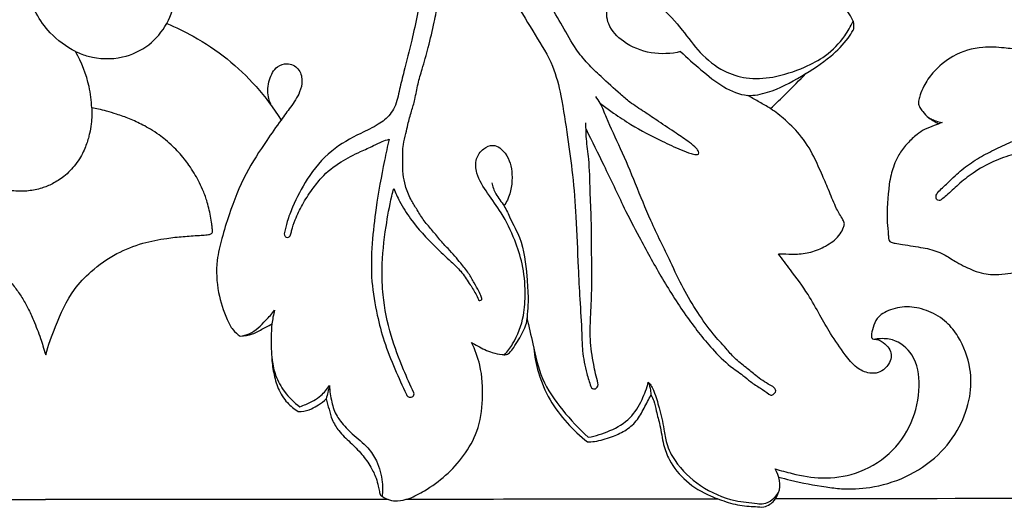
# Model space of a CAD drawing. Extents: x 1 to 50.5, y 0.8 to 23.6.
# Drawn here: x 25.1 to 29.9, y 7.3 to 9.6 of the extents above; entities that cross this region are included whole.
import ezdxf

# ---------------------------------------------------------------- set-up
doc = ezdxf.new("R2010")
doc.units = 0
doc.header["$MEASUREMENT"] = 0
doc.layers.get('0').update_dxf_attribs({"lineweight": 25})

# ---------------------------------------------------------------- blocks, each defined once
blk = doc.blocks.new('PEDGV294-Front')
blk.add_line((2.6981, 3.0983), (2.7627, 3.0519))
for points, knots in [([(1.6265, 4.2728), (1.6306, 4.2727), (1.6428, 4.271), (1.663, 4.2506), (1.6947, 4.2277), (1.7312, 4.1741), (1.772, 4.0955), (1.8053, 3.9708), (1.8402, 3.8383), (1.8363, 3.6844), (1.8119, 3.5462), (1.7804, 3.3971), (1.7492, 3.2754), (1.7206, 3.1676), (1.7072, 3.0944), (1.6708, 3.0351), (1.6142, 2.9904), (1.5119, 2.9451), (1.381, 2.8727), (1.2727, 2.7413), (1.2109, 2.6193), (1.1759, 2.5314), (1.166, 2.489), (1.1627, 2.471)], [0, 0, 0, 0, 0.312014, 0.906689, 2.097754, 3.305131, 5.782736, 8.831443, 13.109217, 16.153422, 20.464616, 23.791622, 27.773408, 30.023983, 32.316565, 33.353593, 35.259545, 37.691411, 41.893206, 46.506735, 50.394429, 52.30119, 53.699981, 53.699981, 53.699981, 53.699981]), ([(2.7627, 3.0519), (2.7901, 3.0326), (2.8658, 2.9825), (2.9769, 2.924), (3.0747, 2.8798), (3.1315, 2.8573), (3.1576, 2.8502), (3.1773, 2.8509), (3.1756, 2.8682), (3.1605, 2.8868), (3.1228, 2.9168), (3.0604, 2.9584), (2.9866, 3.0072), (2.9119, 3.0584), (2.8472, 3.0985), (2.7783, 3.1581), (2.7104, 3.2208), (2.6357, 3.2913), (2.5702, 3.3718), (2.5156, 3.4746), (2.4354, 3.6092), (2.3353, 3.7563), (2.2235, 3.9107), (2.095, 4.0562), (2.003, 4.1475), (1.9482, 4.1972)], [0, 0, 0, 0, 2.555806, 6.919004, 9.514733, 10.809286, 11.454912, 11.732763, 12.028651, 12.483076, 13.619411, 15.621193, 18.238437, 20.346194, 22.526867, 24.02184, 27.277818, 29.572014, 31.847173, 35.145357, 38.415613, 43.789395, 48.698411, 52.925778, 58.565366, 58.565366, 58.565366, 58.565366]), ([(2.1049, 2.1462), (2.1056, 2.1445), (2.1084, 2.14), (2.1166, 2.1414), (2.1246, 2.1468), (2.118, 2.1654), (2.1059, 2.1899), (2.0835, 2.229), (2.0576, 2.276), (2.0226, 2.3171), (1.9911, 2.3588), (1.9551, 2.3951), (1.9169, 2.4378), (1.8778, 2.4858), (1.8357, 2.5335), (1.8057, 2.5855), (1.7715, 2.6375), (1.7501, 2.6945), (1.7378, 2.7575), (1.7373, 2.8246), (1.7364, 2.8913), (1.7526, 2.9493), (1.7631, 3.0038), (1.7797, 3.0586), (1.7987, 3.1236), (1.8102, 3.1931), (1.8351, 3.2765), (1.8636, 3.3759), (1.8889, 3.4844), (1.9072, 3.5756), (1.9252, 3.6612), (1.9307, 3.7464), (1.928, 3.8376), (1.9138, 3.9207), (1.8988, 3.9897), (1.8869, 4.0347), (1.8823, 4.051)], [0, 0, 0, 0, 0.13929, 0.357282, 0.54259, 0.797867, 1.642057, 2.789597, 4.157301, 5.746256, 6.883596, 8.138738, 9.629064, 11.249873, 12.85933, 14.459773, 15.812126, 17.594368, 19.055919, 20.68233, 22.704604, 24.091693, 25.246146, 26.933408, 28.45179, 30.404312, 32.286719, 35.077017, 38.288976, 40.771202, 42.165208, 44.948228, 47.256042, 49.100985, 51.3567, 52.643987, 52.643987, 52.643987, 52.643987]), ([(1.8823, 4.051), (1.8861, 4.0488), (1.902, 4.0393), (1.9378, 3.9997), (2.0014, 3.9366), (2.0838, 3.8493), (2.1789, 3.7334), (2.2838, 3.5964), (2.3776, 3.4361), (2.4708, 3.2905), (2.5122, 3.1179), (2.5378, 2.941), (2.5655, 2.745), (2.5812, 2.5339), (2.5884, 2.3321), (2.5982, 2.1427), (2.6073, 2.0081), (2.6098, 1.8871), (2.6269, 1.8012), (2.6445, 1.7442), (2.652, 1.7234)], [0, 0, 0, 0, 0.335212, 1.401949, 4.0265, 7.190987, 10.535125, 15.454327, 20.301173, 24.711781, 28.500563, 33.687432, 38.366834, 43.567207, 49.8135, 53.749535, 58.017574, 60.098632, 62.960372, 64.644926, 64.644926, 64.644926, 64.644926]), ([(0.1472, 3.3504), (0.1015, 3.3737), (0.0265, 3.4282), (-0.0353, 3.5167), (-0.0767, 3.6002), (-0.1059, 3.6966), (-0.128, 3.8223), (-0.1061, 3.9348), (-0.0675, 3.9861), (-0.0539, 4.0007)], [0, 0, 0, 0, 3.910053, 6.884139, 8.141248, 11.00478, 14.519564, 17.816637, 19.340796, 19.340796, 19.340796, 19.340796]), ([(0.1472, 3.3504), (0.1668, 3.3413), (0.2395, 3.3145), (0.369, 3.3106), (0.5075, 3.3748), (0.5981, 3.484), (0.6417, 3.6196), (0.625, 3.7646), (0.5855, 3.8545), (0.5589, 3.896)], [0, 0, 0, 0, 1.642673, 5.886215, 9.46021, 12.893764, 16.414105, 20.010617, 23.772758, 23.772758, 23.772758, 23.772758]), ([(3.0884, 3.3504), (3.0419, 3.3394), (2.9425, 3.3347), (2.8158, 3.386), (2.7306, 3.4728), (2.7235, 3.5742), (2.7903, 3.6516), (2.9005, 3.6335), (3.0025, 3.5637), (3.0952, 3.4608), (3.1802, 3.3408), (3.2864, 3.2553), (3.412, 3.215), (3.5488, 3.2229), (3.678, 3.266), (3.8012, 3.329), (3.8797, 3.4103), (3.9155, 3.4731), (3.9266, 3.4977)], [0, 0, 0, 0, 3.641646, 7.339633, 10.150632, 12.430338, 14.417324, 17.021835, 19.952895, 23.886383, 27.453132, 31.163921, 34.03583, 37.302414, 41.416995, 44.347117, 47.774279, 49.830779, 49.830779, 49.830779, 49.830779]), ([(3.9266, 3.4977), (3.9232, 3.507), (3.9068, 3.544), (3.844, 3.6032), (3.7852, 3.6486), (3.7464, 3.6699)], [0, 0, 0, 0, 0.761785, 3.053147, 6.425356, 6.425356, 6.425356, 6.425356]), ([(3.9266, 3.4977), (3.9281, 3.4921), (3.9304, 3.4775), (3.9289, 3.4627), (3.9267, 3.4541)], [0, 0, 0, 0, 0.440755, 1.115441, 1.115441, 1.115441, 1.115441]), ([(0.5898, 3.4873), (0.6339, 3.4693), (0.7369, 3.42), (0.8861, 3.3202), (1.0302, 3.1823), (1.1099, 3.0756), (1.1456, 3.0182)], [0, 0, 0, 0, 3.634922, 8.677701, 13.607433, 18.764497, 18.764497, 18.764497, 18.764497]), ([(3.0884, 3.3504), (3.1201, 3.3198), (3.1886, 3.2608), (3.2893, 3.1774), (3.4051, 3.1271), (3.5409, 3.1564), (3.6743, 3.2272), (3.808, 3.3141), (3.8895, 3.3943), (3.9193, 3.4412), (3.9267, 3.4541)], [0, 0, 0, 0, 3.352168, 6.87197, 10.016791, 12.489899, 17.127432, 21.513198, 24.60407, 25.736159, 25.736159, 25.736159, 25.736159]), ([(4.74, 3.3577), (4.7137, 3.3624), (4.6533, 3.3697), (4.5413, 3.3776), (4.4156, 3.3392), (4.3215, 3.2623), (4.274, 3.1929), (4.2543, 3.147), (4.2481, 3.1203), (4.2441, 3.1052), (4.245, 3.0923), (4.2525, 3.077), (4.2688, 3.0548), (4.2907, 3.0303), (4.318, 3.0132), (4.3336, 3.0047), (4.3405, 3.0014)], [0, 0, 0, 0, 2.037108, 4.637881, 8.509647, 11.705426, 13.713763, 14.867262, 15.482473, 15.80367, 16.050585, 16.454533, 17.072228, 18.157206, 18.929578, 19.510405, 19.510405, 19.510405, 19.510405]), ([(0.2252, 3.0782), (0.2238, 3.1126), (0.2122, 3.2074), (0.1771, 3.2977), (0.1472, 3.3504)], [0, 0, 0, 0, 2.623184, 7.240493, 7.240493, 7.240493, 7.240493]), ([(1.1053, 3.0787), (1.0957, 3.0945), (1.0772, 3.1387), (1.0841, 3.2113), (1.1166, 3.2779), (1.1784, 3.2988), (1.2353, 3.2721), (1.2525, 3.2107), (1.2362, 3.1437), (1.1937, 3.0824), (1.1366, 3.0071), (1.0631, 2.9003), (0.9657, 2.753), (0.9017, 2.5884), (0.8581, 2.4468), (0.8274, 2.3215), (0.8346, 2.1845), (0.8715, 2.0731), (0.9071, 1.9997), (0.9344, 1.9765), (0.9474, 1.968)], [0, 0, 0, 0, 1.409679, 3.539673, 5.417954, 6.649508, 8.132959, 9.644123, 11.101516, 13.282954, 15.255408, 18.318299, 23.159963, 28.66441, 31.687504, 34.469083, 38.451922, 41.915301, 43.400213, 44.580817, 44.580817, 44.580817, 44.580817]), ([(3.5251, 3.0738), (3.5511, 3.0984), (3.6093, 3.1544), (3.6661, 3.2118), (3.6973, 3.2441)], [0, 0, 0, 0, 2.727421, 6.150973, 6.150973, 6.150973, 6.150973]), ([(3.5174, 1.6869), (3.5212, 1.6837), (3.5329, 1.6774), (3.5441, 1.6901), (3.5535, 1.7016), (3.5449, 1.7202), (3.5064, 1.7379), (3.4593, 1.7717), (3.4045, 1.8185), (3.3516, 1.8574), (3.303, 1.9169), (3.237, 1.9859), (3.169, 2.0845), (3.0985, 2.2005), (3.0293, 2.3529), (2.9445, 2.5193), (2.8707, 2.7058), (2.8005, 2.8737), (2.7375, 3.0015), (2.7049, 3.0903), (2.6834, 3.1224), (2.6757, 3.133)], [0, 0, 0, 0, 0.379254, 0.822072, 1.116963, 1.441993, 2.175055, 4.297011, 5.852357, 7.666887, 9.273625, 11.679722, 14.939816, 18.366785, 22.014401, 27.679109, 32.591711, 37.294559, 41.532285, 43.45928, 44.460851, 44.460851, 44.460851, 44.460851]), ([(3.5634, 2.3682), (3.5755, 2.3679), (3.6064, 2.3675), (3.6623, 2.3648), (3.7325, 2.3758), (3.8043, 2.4088), (3.8584, 2.4506), (3.8793, 2.4907), (3.8867, 2.5156), (3.87, 2.5463), (3.8409, 2.5944), (3.8126, 2.6691), (3.7753, 2.753), (3.7345, 2.8498), (3.6735, 2.9472), (3.5942, 3.0225), (3.526, 3.076), (3.4651, 3.1077), (3.4313, 3.1282), (3.4146, 3.1381)], [0, 0, 0, 0, 0.923192, 2.351727, 4.263956, 6.258206, 8.355432, 9.275755, 9.709303, 10.24135, 11.802911, 14.086026, 16.259965, 18.820121, 22.081362, 24.918681, 27.120153, 28.658078, 30.136709, 30.136709, 30.136709, 30.136709]), ([(0.2252, 3.0782), (0.2259, 3.0655), (0.2264, 3.039), (0.223, 2.997), (0.2171, 2.9604), (0.2086, 2.9284), (0.2004, 2.9012), (0.1877, 2.8704), (0.171, 2.8362), (0.1478, 2.803), (0.1205, 2.7711), (0.0842, 2.7377), (0.0377, 2.7083), (-0.02, 2.6847), (-0.0831, 2.6716), (-0.1575, 2.671), (-0.234, 2.6877), (-0.304, 2.7239), (-0.3618, 2.7721), (-0.4053, 2.8288), (-0.436, 2.8889), (-0.4544, 2.945), (-0.4618, 2.9818), (-0.4642, 2.9983)], [0, 0, 0, 0, 0.970664, 2.016645, 3.202435, 3.791698, 4.544175, 5.359869, 6.330824, 7.437319, 8.436016, 9.524461, 11.183807, 12.594748, 14.258209, 16.064104, 18.230148, 20.150411, 22.015496, 23.92241, 25.552725, 27.136799, 28.405536, 28.405536, 28.405536, 28.405536]), ([(0.0015, 1.8781), (0.0144, 1.9245), (0.0536, 2.033), (0.1183, 2.1765), (0.2275, 2.2928), (0.3402, 2.3715), (0.468, 2.4211), (0.5776, 2.4428), (0.6696, 2.4526), (0.7329, 2.4568), (0.7741, 2.4589), (0.7917, 2.4613), (0.801, 2.4635), (0.8088, 2.4665), (0.8126, 2.4741), (0.813, 2.4826), (0.8111, 2.4957), (0.8081, 2.5184), (0.8035, 2.5517), (0.795, 2.5894), (0.7832, 2.6334), (0.7667, 2.678), (0.7453, 2.7219), (0.7231, 2.7612), (0.7003, 2.7964), (0.6749, 2.8305), (0.6484, 2.8608), (0.6183, 2.8923), (0.5865, 2.9204), (0.5501, 2.9484), (0.5133, 2.9728), (0.4656, 2.9991), (0.411, 3.0245), (0.3513, 3.0454), (0.3011, 3.0608), (0.2605, 3.0707), (0.2365, 3.0759), (0.2252, 3.0782)], [0, 0, 0, 0, 3.67102, 8.803985, 11.820321, 15.716844, 19.172659, 22.192295, 24.201841, 26.217819, 27.025164, 27.351461, 27.562396, 27.759686, 27.958629, 28.164321, 28.405127, 28.964851, 29.914522, 30.959031, 31.913057, 33.377609, 34.574148, 35.635299, 36.815221, 37.767481, 38.87111, 39.88285, 41.083717, 42.101598, 43.381953, 44.438475, 46.25437, 47.958787, 49.258725, 50.255312, 51.13542, 51.13542, 51.13542, 51.13542]), ([(4.2868, 3.0361), (4.2927, 3.0313), (4.3059, 3.0223), (4.3311, 3.0131), (4.3493, 3.0077), (4.3599, 3.0055)], [0, 0, 0, 0, 0.579747, 1.204914, 2.02918, 2.02918, 2.02918, 2.02918]), ([(5.2097, 2.893), (5.1997, 2.8952), (5.1668, 2.9013), (5.0968, 2.9012), (4.9804, 2.9009), (4.8439, 2.8894), (4.714, 2.8552), (4.6049, 2.818), (4.5146, 2.767), (4.4405, 2.708), (4.3928, 2.6613), (4.3624, 2.6359), (4.3464, 2.6256), (4.3312, 2.6301), (4.3282, 2.6494), (4.34, 2.6699), (4.3721, 2.6975), (4.4173, 2.7437), (4.482, 2.7998), (4.5599, 2.8482), (4.6432, 2.8877), (4.7358, 2.932), (4.8417, 2.9487), (4.9406, 2.9692), (5.0288, 2.9761), (5.1484, 2.9808), (5.2762, 2.9796), (5.4042, 3.0028), (5.465, 3.0218), (5.4933, 3.0325)], [0, 0, 0, 0, 0.782784, 2.539308, 5.308535, 9.669159, 12.924467, 15.518485, 18.43857, 20.76851, 22.732239, 23.482189, 23.842666, 24.104253, 24.537628, 25.084685, 25.871458, 27.735327, 30.020438, 32.376212, 34.690703, 37.055218, 40.152547, 42.79775, 44.752823, 46.884801, 51.918546, 54.455645, 56.761314, 56.761314, 56.761314, 56.761314]), ([(-0.4642, 2.9983), (-0.4762, 2.9922), (-0.5, 2.9793), (-0.5395, 2.9544), (-0.5802, 2.925), (-0.6215, 2.8879), (-0.6585, 2.8479), (-0.6897, 2.8086), (-0.7155, 2.77), (-0.7371, 2.7347), (-0.7567, 2.6948), (-0.7734, 2.6559), (-0.7859, 2.6164), (-0.7967, 2.5754), (-0.804, 2.5377), (-0.8078, 2.5086), (-0.8096, 2.4942), (-0.8108, 2.4862), (-0.8112, 2.4793), (-0.8105, 2.4719), (-0.8059, 2.4662), (-0.7978, 2.4631), (-0.7847, 2.4605), (-0.7669, 2.4585), (-0.7428, 2.4571), (-0.7128, 2.4553), (-0.6746, 2.4525), (-0.6273, 2.4479), (-0.5784, 2.4416), (-0.5306, 2.4328), (-0.4898, 2.4235), (-0.4359, 2.4083), (-0.3763, 2.3856), (-0.315, 2.3518), (-0.2661, 2.32), (-0.2247, 2.2858), (-0.1849, 2.2483), (-0.1473, 2.2052), (-0.1129, 2.1565), (-0.0835, 2.103), (-0.0588, 2.0511), (-0.0399, 2.0012), (-0.0244, 1.9597), (-0.0111, 1.9186), (-0.0029, 1.8923), (0.0015, 1.8781)], [0, 0, 0, 0, 1.021842, 2.066641, 3.554683, 4.84008, 6.291516, 7.701826, 8.659962, 9.825508, 10.85197, 12.049865, 13.047595, 14.000607, 15.280092, 15.97111, 16.234665, 16.385257, 16.59148, 16.76493, 16.933102, 17.121175, 17.409618, 17.956111, 18.478103, 19.248286, 20.250379, 21.390675, 22.87573, 24.002242, 25.09053, 26.066298, 28.272135, 29.926722, 31.395974, 32.703392, 34.014713, 35.563504, 37.049203, 38.548041, 40.208838, 41.425368, 42.616549, 43.582489, 44.714721, 44.714721, 44.714721, 44.714721]), ([(2.6865, 1.7396), (2.6783, 1.7696), (2.6625, 1.8401), (2.6469, 1.9466), (2.6505, 2.0677), (2.6587, 2.215), (2.6551, 2.3731), (2.6551, 2.534), (2.6471, 2.6783), (2.6462, 2.8103), (2.6306, 2.9092), (2.6284, 2.9681), (2.628, 2.9942), (2.6279, 3.0046)], [0, 0, 0, 0, 2.365421, 5.504054, 8.172314, 11.577323, 16.742659, 20.213998, 23.839224, 27.755187, 30.249797, 31.449416, 32.241648, 32.241648, 32.241648, 32.241648]), ([(2.6284, 2.9734), (2.6574, 2.9152), (2.72, 2.788), (2.7811, 2.6601), (2.8138, 2.5907)], [0, 0, 0, 0, 4.954904, 10.801939, 10.801939, 10.801939, 10.801939]), ([(4.3599, 3.0055), (4.347, 3.0011), (4.3184, 2.9904), (4.2758, 2.975), (4.2404, 2.9518), (4.2068, 2.9204), (4.1697, 2.8836), (4.1401, 2.8356), (4.123, 2.791), (4.1092, 2.7502), (4.0959, 2.6604), (4.0877, 2.5621), (4.0968, 2.4745), (4.0989, 2.4484), (4.0994, 2.4425)], [0, 0, 0, 0, 1.036682, 2.331454, 3.43637, 4.229825, 5.839729, 7.399718, 8.478268, 9.473628, 10.674773, 15.384221, 16.930217, 17.381374, 17.381374, 17.381374, 17.381374]), ([(1.1627, 2.471), (1.1613, 2.4671), (1.16, 2.4577), (1.1699, 2.4483), (1.1809, 2.447), (1.1885, 2.4524), (1.1937, 2.4637), (1.1991, 2.492), (1.2171, 2.5417), (1.2483, 2.6099), (1.2942, 2.6764), (1.3507, 2.7521), (1.4311, 2.8158), (1.5205, 2.8603), (1.5889, 2.8899), (1.6341, 2.9123), (1.6597, 2.9217), (1.6708, 2.9254)], [0, 0, 0, 0, 0.316532, 0.645967, 0.925189, 1.087704, 1.324212, 1.850767, 3.280108, 5.336488, 7.551548, 9.417314, 12.521, 15.244285, 17.013503, 18.1968, 19.087607, 19.087607, 19.087607, 19.087607]), ([(1.6708, 2.9254), (1.663, 2.8907), (1.6396, 2.7796), (1.6083, 2.6111), (1.5863, 2.4151), (1.5813, 2.2394), (1.6093, 2.0809), (1.6459, 1.9382), (1.6977, 1.8112), (1.7357, 1.7256), (1.7555, 1.6848)], [0, 0, 0, 0, 2.710594, 8.651628, 13.047815, 17.741362, 21.976876, 25.268549, 28.950785, 32.406108, 32.406108, 32.406108, 32.406108]), ([(2.2322, 1.8779), (2.2467, 1.8941), (2.2902, 1.951), (2.3275, 2.0552), (2.3355, 2.1889), (2.3239, 2.3133), (2.2809, 2.4439), (2.2255, 2.5602), (2.1501, 2.66), (2.096, 2.7437), (2.0876, 2.8286), (2.1243, 2.879), (2.1843, 2.9065), (2.2527, 2.8496), (2.2763, 2.7486), (2.2626, 2.6564), (2.2361, 2.6098), (2.2302, 2.6008)], [0, 0, 0, 0, 1.659486, 5.426063, 8.199951, 11.834719, 14.864553, 18.635921, 21.579129, 24.403877, 26.145276, 27.665345, 28.894144, 30.692097, 33.401822, 36.654069, 37.473337, 37.473337, 37.473337, 37.473337]), ([(1.7915, 1.6933), (1.7738, 1.7301), (1.7337, 1.8211), (1.6737, 1.9769), (1.6408, 2.1426), (1.6341, 2.321), (1.6516, 2.4819), (1.6751, 2.612), (1.6903, 2.6732), (1.6935, 2.6857)], [0, 0, 0, 0, 3.111198, 7.580953, 12.694625, 15.888201, 21.158872, 24.982646, 25.961485, 25.961485, 25.961485, 25.961485]), ([(1.6935, 2.6857), (1.7019, 2.6644), (1.7254, 2.6132), (1.7885, 2.5141), (1.8768, 2.4188), (1.963, 2.3388), (2.0231, 2.2836), (2.0583, 2.2277), (2.0888, 2.1831), (2.101, 2.1558), (2.1049, 2.1462)], [0, 0, 0, 0, 1.744161, 4.281752, 8.916779, 11.586625, 13.261873, 15.100094, 16.590827, 17.374308, 17.374308, 17.374308, 17.374308]), ([(2.1704, 2.7137), (2.1748, 2.695), (2.1879, 2.6532), (2.2332, 2.604), (2.2633, 2.5282), (2.3255, 2.4228), (2.3383, 2.2848), (2.3497, 2.1451), (2.3434, 2.0684), (2.3377, 2.0284)], [0, 0, 0, 0, 1.457484, 3.270982, 4.987434, 7.627163, 12.518002, 15.267086, 18.344556, 18.344556, 18.344556, 18.344556]), ([(2.8138, 2.5907), (2.8375, 2.5438), (2.8955, 2.4323), (2.9921, 2.2564), (3.1076, 2.0719), (3.2215, 1.9258), (3.3161, 1.8283), (3.3852, 1.7842), (3.4298, 1.7435), (3.4746, 1.7172), (3.5039, 1.6964), (3.5174, 1.6869)], [0, 0, 0, 0, 4.004987, 9.569521, 15.296423, 20.562891, 23.677807, 25.575692, 26.784136, 28.260318, 29.521199, 29.521199, 29.521199, 29.521199]), ([(4.0994, 2.4425), (4.0995, 2.4404), (4.1005, 2.4355), (4.1041, 2.428), (4.1155, 2.4223), (4.1364, 2.4179), (4.1722, 2.4128), (4.2175, 2.4053), (4.2653, 2.3982), (4.3091, 2.3893), (4.3449, 2.376), (4.3763, 2.3613), (4.4028, 2.344), (4.435, 2.3241), (4.4715, 2.3056), (4.5148, 2.2853), (4.5595, 2.2719), (4.6112, 2.2657), (4.6647, 2.2697), (4.7159, 2.278), (4.7508, 2.2916), (4.7691, 2.298), (4.7754, 2.3005), (4.7765, 2.3009)], [0, 0, 0, 0, 0.154003, 0.385389, 0.59885, 1.088031, 2.019992, 3.350353, 4.585376, 5.702325, 6.750923, 7.485209, 8.342328, 9.16106, 10.361869, 11.463445, 12.800521, 13.895297, 15.413017, 16.872738, 17.82745, 18.26008, 18.347859, 18.347859, 18.347859, 18.347859]), ([(4.0354, 1.9536), (4.0418, 1.9524), (4.0621, 1.9467), (4.0887, 1.9267), (4.1112, 1.897), (4.1135, 1.8626), (4.1018, 1.8333), (4.0804, 1.8073), (4.0488, 1.7874), (3.9976, 1.7859), (3.9369, 1.8148), (3.8788, 1.8885), (3.8204, 1.974), (3.763, 2.0735), (3.7048, 2.1811), (3.6319, 2.2772), (3.5831, 2.3427), (3.5634, 2.3682)], [0, 0, 0, 0, 0.496228, 1.590137, 2.479814, 3.241566, 4.097256, 4.822773, 5.791445, 6.832651, 8.588947, 10.686871, 13.89285, 16.50142, 19.432678, 23.204185, 25.66233, 25.66233, 25.66233, 25.66233]), ([(4.4361, 1.9662), (4.4213, 1.9914), (4.3815, 2.042), (4.2983, 2.0918), (4.2015, 2.1168), (4.1131, 2.102), (4.043, 2.0659), (4.0242, 2.012), (4.0141, 1.9799), (4.0161, 1.9632), (4.0165, 1.9605)], [0, 0, 0, 0, 2.225533, 4.80679, 7.269311, 9.645657, 11.589012, 12.821857, 13.879053, 14.093847, 14.093847, 14.093847, 14.093847]), ([(0.9474, 1.968), (0.9625, 1.9702), (1.0118, 1.9824), (1.064, 2.0356), (1.1012, 2.077), (1.1141, 2.0945)], [0, 0, 0, 0, 1.163332, 3.787256, 5.439909, 5.439909, 5.439909, 5.439909]), ([(1.1141, 2.0945), (1.1084, 2.0724), (1.0999, 2.0286), (1.0971, 1.9471), (1.0977, 1.8631), (1.1173, 1.7719), (1.1621, 1.6922), (1.2091, 1.6458), (1.2372, 1.6253)], [0, 0, 0, 0, 1.739511, 3.382029, 6.206975, 8.120342, 10.422111, 13.072946, 13.072946, 13.072946, 13.072946]), ([(0.9474, 1.968), (0.9676, 1.9689), (1.0078, 1.975), (1.0544, 2.0028), (1.0859, 2.0187), (1.0999, 2.0263), (1.1015, 2.0272)], [0, 0, 0, 0, 1.540694, 3.022613, 4.095667, 4.235465, 4.235465, 4.235465, 4.235465]), ([(2.0718, 1.9374), (2.0814, 1.9313), (2.1139, 1.9128), (2.1627, 1.8886), (2.2098, 1.8803), (2.2387, 1.8766), (2.2612, 1.888), (2.2861, 1.9293), (2.3171, 1.9742), (2.333, 2.0149), (2.3377, 2.0284)], [0, 0, 0, 0, 0.864944, 2.853066, 4.093712, 4.510809, 5.034852, 5.900305, 8.116091, 9.206279, 9.206279, 9.206279, 9.206279]), ([(2.3413, 2.0566), (2.35, 2.0143), (2.3746, 1.9163), (2.406, 1.7549), (2.5123, 1.6062), (2.5941, 1.5171), (2.6394, 1.4772)], [0, 0, 0, 0, 3.290737, 7.73038, 12.346211, 16.948122, 16.948122, 16.948122, 16.948122]), ([(3.5652, 1.2835), (3.5841, 1.2782), (3.6599, 1.2581), (3.7617, 1.24), (3.8907, 1.2226), (4.0228, 1.2289), (4.1878, 1.2779), (4.3416, 1.3793), (4.4477, 1.5191), (4.5003, 1.6663), (4.5031, 1.8215), (4.4652, 1.9186), (4.4361, 1.9662)], [0, 0, 0, 0, 1.490123, 5.972587, 7.873061, 11.396454, 15.95872, 20.835496, 25.168476, 29.110483, 32.545693, 36.796983, 36.796983, 36.796983, 36.796983]), ([(1.6369, 1.1906), (1.6479, 1.1824), (1.672, 1.1699), (1.7182, 1.1661), (1.7774, 1.1795), (1.8563, 1.2231), (1.9496, 1.2885), (2.0369, 1.3869), (2.1093, 1.5099), (2.1302, 1.664), (2.1224, 1.8122), (2.089, 1.9021), (2.0718, 1.9374)], [0, 0, 0, 0, 1.046115, 2.005969, 3.475797, 5.59714, 8.836124, 12.115349, 15.55602, 19.532782, 23.763421, 26.752708, 26.752708, 26.752708, 26.752708]), ([(3.5473, 1.3236), (3.5749, 1.3147), (3.65, 1.2948), (3.7811, 1.2707), (3.9495, 1.2941), (4.1097, 1.3861), (4.2201, 1.5423), (4.258, 1.7149), (4.2347, 1.8738), (4.1377, 1.9541), (4.0686, 1.957), (4.0409, 1.9543), (4.0354, 1.9536)], [0, 0, 0, 0, 2.209642, 5.923923, 10.080528, 14.887609, 19.583142, 24.203449, 28.14999, 31.15683, 32.863684, 33.285659, 33.285659, 33.285659, 33.285659]), ([(4.0165, 1.9605), (4.0179, 1.9584), (4.0228, 1.9528), (4.0309, 1.9525), (4.0354, 1.9536)], [0, 0, 0, 0, 0.1875108, 0.5373888, 0.5373888, 0.5373888, 0.5373888]), ([(1.1004, 1.8689), (1.1014, 1.8422), (1.1082, 1.7897), (1.1291, 1.7117), (1.1702, 1.6456), (1.21, 1.6139), (1.2294, 1.6023)], [0, 0, 0, 0, 2.035781, 4.020734, 6.114313, 7.837166, 7.837166, 7.837166, 7.837166]), ([(2.3745, 1.9104), (2.378, 1.8703), (2.3944, 1.7828), (2.4483, 1.6577), (2.5327, 1.545), (2.5998, 1.4818), (2.6353, 1.454)], [0, 0, 0, 0, 3.065443, 6.7338, 10.27747, 13.718956, 13.718956, 13.718956, 13.718956]), ([(1.2372, 1.6253), (1.2472, 1.6286), (1.283, 1.6428), (1.3371, 1.6718), (1.3695, 1.7105), (1.3813, 1.7285)], [0, 0, 0, 0, 0.801837, 2.94298, 4.580337, 4.580337, 4.580337, 4.580337]), ([(1.3813, 1.7285), (1.3787, 1.7173), (1.3736, 1.6956), (1.3682, 1.6739), (1.3656, 1.6634)], [0, 0, 0, 0, 0.874889, 1.700768, 1.700768, 1.700768, 1.700768]), ([(1.3813, 1.7285), (1.382, 1.7012), (1.39, 1.6503), (1.4088, 1.5905), (1.4455, 1.5402), (1.4945, 1.4876), (1.5653, 1.4355), (1.6178, 1.3542), (1.6408, 1.2718), (1.6396, 1.2129), (1.6369, 1.1906)], [0, 0, 0, 0, 2.07709, 3.920842, 4.688447, 6.796565, 9.387613, 11.316376, 14.05914, 15.76736, 15.76736, 15.76736, 15.76736]), ([(2.6394, 1.4772), (2.6755, 1.4831), (2.7479, 1.5057), (2.8466, 1.5627), (2.9013, 1.6543), (2.9241, 1.7154), (2.9313, 1.7446)], [0, 0, 0, 0, 2.787901, 5.749882, 8.424018, 10.711467, 10.711467, 10.711467, 10.711467]), ([(2.652, 1.7234), (2.6536, 1.7195), (2.6601, 1.71), (2.6786, 1.7118), (2.6864, 1.7257), (2.6872, 1.7349), (2.6865, 1.7396)], [0, 0, 0, 0, 0.325642, 0.789497, 1.110174, 1.473077, 1.473077, 1.473077, 1.473077]), ([(2.9313, 1.7446), (2.9373, 1.7382), (2.9481, 1.7244), (2.9664, 1.6823), (2.986, 1.6125), (3.0069, 1.5281), (3.0181, 1.4386), (3.071, 1.3375), (3.1815, 1.2317), (3.3281, 1.1677), (3.4349, 1.1578), (3.4973, 1.151), (3.5342, 1.1724), (3.5856, 1.2228), (3.5677, 1.2904), (3.5473, 1.3236)], [0, 0, 0, 0, 0.667152, 1.320961, 3.484084, 6.181063, 7.949992, 10.308891, 14.697968, 19.382573, 22.128998, 22.928422, 24.061659, 25.229581, 28.199648, 28.199648, 28.199648, 28.199648]), ([(2.9313, 1.7446), (2.9363, 1.7318), (2.942, 1.711), (2.9436, 1.6896), (2.9437, 1.682)], [0, 0, 0, 0, 1.04551, 1.627392, 1.627392, 1.627392, 1.627392]), ([(1.7555, 1.6848), (1.7566, 1.681), (1.7603, 1.6748), (1.7721, 1.6694), (1.7849, 1.6726), (1.7934, 1.6827), (1.7927, 1.6899), (1.7915, 1.6933)], [0, 0, 0, 0, 0.299763, 0.509313, 0.960877, 1.185018, 1.458025, 1.458025, 1.458025, 1.458025]), ([(2.6353, 1.454), (2.6468, 1.4543), (2.6871, 1.4572), (2.7484, 1.4758), (2.819, 1.5061), (2.8764, 1.5531), (2.9103, 1.6185), (2.9335, 1.6605), (2.9437, 1.682)], [0, 0, 0, 0, 0.872824, 3.067709, 4.839719, 6.71547, 8.573485, 10.384957, 10.384957, 10.384957, 10.384957]), ([(2.9437, 1.682), (2.9493, 1.673), (2.9625, 1.6487), (2.9701, 1.5971), (2.9916, 1.5279), (3.0011, 1.4458), (3.0368, 1.3493), (3.113, 1.2569), (3.2185, 1.1945), (3.3197, 1.1589), (3.3938, 1.141), (3.4517, 1.1409), (3.4906, 1.1349), (3.522, 1.1494), (3.5484, 1.1702), (3.5585, 1.1918), (3.5618, 1.2048)], [0, 0, 0, 0, 0.807186, 2.081733, 3.932633, 6.319858, 8.34652, 11.695504, 15.21273, 17.538574, 19.884217, 20.945607, 21.972301, 22.792783, 23.4899, 24.514255, 24.514255, 24.514255, 24.514255]), ([(1.2294, 1.6023), (1.2341, 1.6019), (1.2564, 1.6012), (1.2906, 1.612), (1.3306, 1.635), (1.3536, 1.6526), (1.3656, 1.6634)], [0, 0, 0, 0, 0.362137, 1.689037, 2.652335, 3.881926, 3.881926, 3.881926, 3.881926]), ([(1.3656, 1.6634), (1.3696, 1.6464), (1.3791, 1.6128), (1.3934, 1.5586), (1.428, 1.5025), (1.4824, 1.4516), (1.5397, 1.3969), (1.5802, 1.3368), (1.6072, 1.2848), (1.6177, 1.2438), (1.6244, 1.2169), (1.6258, 1.1969), (1.6342, 1.1918), (1.6369, 1.1906)], [0, 0, 0, 0, 1.329066, 2.664891, 4.250462, 6.264306, 8.329747, 10.27097, 11.750803, 12.779435, 13.452771, 13.934458, 14.155647, 14.155647, 14.155647, 14.155647])]:
    blk.add_open_spline(points, degree=3, knots=knots)
for points in [[(-5.3759, 1.1802), (-3.5839, 1.1771), (-1.7919, 1.1737), (0, 1.1737)], [(1.6663, 1.1746), (1.1109, 1.174), (0.5554, 1.1737), (0, 1.1737)], [(3.271, 1.1766), (2.7647, 1.1759), (2.2584, 1.1752), (1.7521, 1.1747)], [(9.1356, 1.1855), (7.2738, 1.1842), (5.4118, 1.1801), (3.5499, 1.1771)]]:
    blk.add_open_spline(points, degree=3)

msp = doc.modelspace()

# ---------------------------------------------------------------- block references
msp.add_blockref('PEDGV294-Front', (25.2169, 6.1353))

doc.saveas('drawing.dxf')
